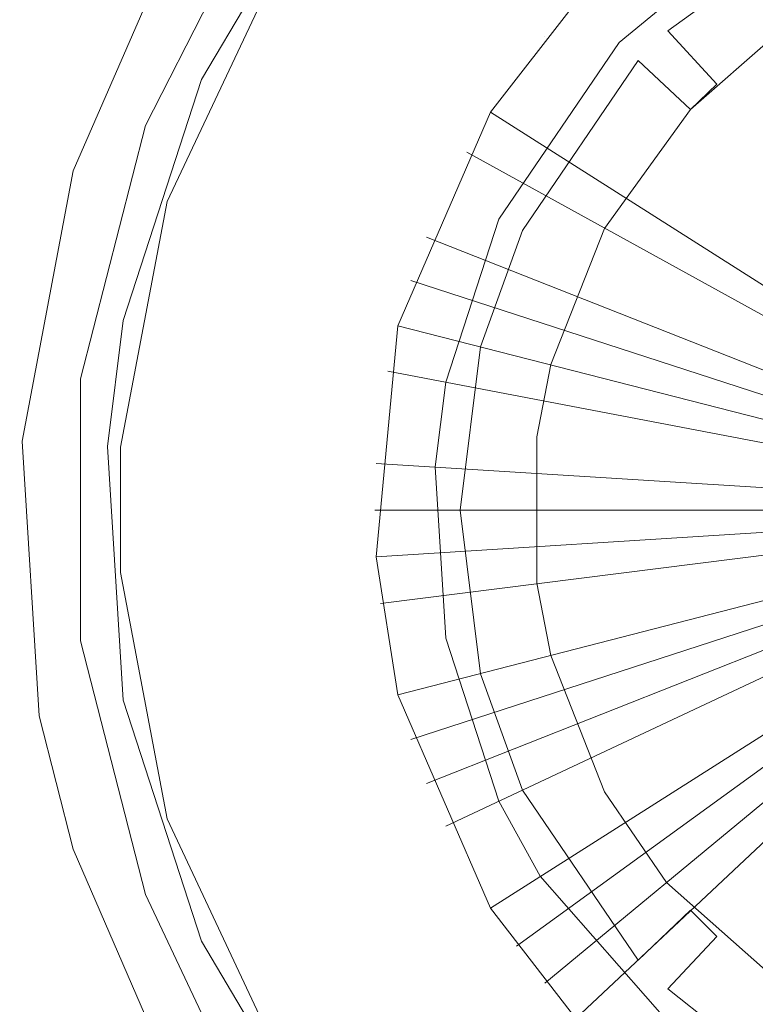
# Model space of a CAD drawing. Extents: x 486 to 686, y -108 to 92.
# Drawn here: x 569 to 581, y -15 to 0 of the extents above; entities that cross this region are included whole.
import ezdxf

# ---------------------------------------------------------------- set-up
doc = ezdxf.new("R2010")
doc.units = 0
doc.header["$LTSCALE"] = 500
doc.header["$MEASUREMENT"] = 0
doc.layers.add('DWXOUTLINES', color=7, linetype='Continuous')
doc.layers.add('EXC-BL', color=7, linetype='Continuous')

msp = doc.modelspace()

# ---------------------------------------------------------------- linework, layer by layer
at = {"layer": 'DWXOUTLINES', "color": 0, "lineweight": 0}
for p, q in [((573.73, 1.58, 15.3), (572.25, -0.91, 15.3)), ((580.62, 1.31, 38.4), (578.61, -0.35, 38.4)), ((581.38, 1.29, 30), (579.35, -0.17, 30)), ((572.76, 1.05, 6.9), (571.4, -1.61, 6.9)), ((573.35, 0.67, 30), (571.73, -2.77, 30)), ((571.55, 0.57, 15), (570.3, -2.3, 15)), ((571.55, 0.57, 6.9), (570.3, -2.3, 6.9)), ((577.95, 0.26, 51), (576.65, -1.41, 51)), ((577.95, 0.26, 38.4), (576.65, -1.41, 38.4)), ((577.48, -0.26, 38.4), (577.48, -0.26, 51)), ((579.35, -0.17, 30), (580.1, -0.98, 31.5)), ((580.96, -0.26, 35.2), (579.7, -1.37, 35.2)), ((578.61, -0.35, 38.4), (576.78, -3.04, 38.4)), ((578.9, -0.62, 30), (577.14, -3.21, 30)), ((578.9, -0.62, 30), (579.7, -1.37, 31.5)), ((572.25, -0.91, 15.3), (571.06, -4.58, 15.3)), ((580.1, -0.98, 31.5), (579.7, -1.37, 31.5)), ((576.65, -1.41, 51), (575.24, -4.66, 51)), ((576.65, -1.41, 38.4), (575.24, -4.66, 38.4)), ((576.65, -1.41, 51), (586.28, -7.52, 51)), ((579.7, -1.37, 35.2), (578.39, -3.18, 35.2)), ((579.7, -1.37, 31.5), (579.7, -1.37, 35.2)), ((571.4, -1.61, 6.9), (570.41, -5.47, 6.9)), ((576.29, -2.02, 51), (586.28, -7.52, 51)), ((570.3, -2.3, 15), (569.52, -6.42, 15)), ((570.3, -2.3, 6.9), (569.52, -6.42, 6.9)), ((571.73, -2.77, 30), (571.02, -6.51, 30)), ((576.78, -3.04, 38.4), (575.97, -5.52, 38.4)), ((577.14, -3.21, 30), (576.5, -4.98, 30)), ((578.39, -3.18, 35.2), (577.57, -5.25, 35.2)), ((575.68, -3.31, 51), (586.29, -7.5, 51)), ((575.44, -3.97, 51), (586.29, -7.5, 51)), ((571.06, -4.58, 15.3), (570.82, -6.5, 15.3)), ((575.24, -4.66, 51), (574.91, -8.18, 51)), ((575.24, -4.66, 38.4), (574.91, -8.18, 38.4)), ((575.24, -4.66, 51), (586.29, -7.49, 51)), ((576.5, -4.98, 30), (576.19, -7.47, 30)), ((575.09, -5.35, 51), (586.29, -7.49, 51)), ((577.57, -5.25, 35.2), (577.36, -6.35, 35.2)), ((570.41, -5.47, 6.9), (570.41, -9.46, 6.9)), ((575.97, -5.52, 38.4), (575.81, -6.81, 38.4)), ((569.52, -6.42, 15), (569.78, -10.6, 15)), ((569.52, -6.42, 6.9), (569.78, -10.6, 6.9)), ((577.36, -6.35, 35.2), (577.36, -8.58, 35.2)), ((570.82, -6.5, 15.3), (571.06, -10.36, 15.3)), ((571.02, -6.51, 30), (571.02, -8.42, 30)), ((574.91, -6.76, 51), (586.29, -7.47, 51)), ((575.81, -6.81, 38.4), (575.97, -9.42, 38.4)), ((574.89, -7.47, 51), (586.29, -7.47, 51)), ((574.89, -7.47, 51), (586.3, -7.47, 51)), ((574.91, -8.18, 51), (586.29, -7.46, 51)), ((574.98, -8.89, 51), (586.29, -7.46, 51)), ((575.24, -10.28, 51), (586.29, -7.44, 51)), ((575.44, -10.96, 51), (586.29, -7.44, 51)), ((575.68, -11.63, 51), (586.29, -7.43, 51)), ((575.97, -12.28, 51), (586.29, -7.43, 51)), ((576.19, -7.47, 30), (576.5, -9.96, 30)), ((576.65, -13.53, 51), (586.28, -7.41, 51)), ((577.05, -14.11, 51), (586.28, -7.41, 51)), ((577.48, -14.67, 51), (586.27, -7.4, 51)), ((577.95, -15.21, 51), (586.27, -7.4, 51)), ((574.91, -8.18, 51), (575.24, -10.28, 51)), ((574.91, -8.18, 38.4), (575.24, -10.28, 38.4)), ((571.02, -8.42, 30), (571.73, -12.17, 30)), ((577.36, -8.58, 35.2), (577.57, -9.68, 35.2)), ((575.97, -9.42, 38.4), (576.78, -11.9, 38.4)), ((570.41, -9.46, 6.9), (571.4, -13.32, 6.9)), ((577.57, -9.68, 35.2), (578.39, -11.76, 35.2)), ((576.5, -9.96, 30), (577.14, -11.73, 30)), ((575.24, -10.28, 51), (576.65, -13.53, 51)), ((575.24, -10.28, 38.4), (576.65, -13.53, 38.4)), ((571.06, -10.36, 15.3), (572.25, -14.03, 15.3)), ((569.78, -10.6, 15), (570.3, -12.63, 15)), ((569.78, -10.6, 6.9), (570.3, -12.63, 6.9)), ((577.14, -11.73, 30), (578.9, -14.32, 30)), ((578.39, -11.76, 35.2), (579.33, -13.14, 35.2)), ((576.78, -11.9, 38.4), (577.41, -13.04, 38.4)), ((571.73, -12.17, 30), (573.35, -15.62, 30)), ((570.3, -12.63, 15), (571.55, -15.52, 15)), ((570.3, -12.63, 6.9), (571.55, -15.52, 6.9)), ((577.41, -13.04, 38.4), (579.56, -15.49, 38.4)), ((579.33, -13.14, 35.2), (581.42, -14.99, 35.2)), ((571.4, -13.32, 6.9), (572.25, -15.13, 6.9)), ((576.65, -13.53, 51), (577.95, -15.21, 51)), ((576.65, -13.53, 38.4), (577.95, -15.21, 38.4)), ((578.9, -14.32, 30), (579.7, -13.56, 31.5)), ((579.7, -13.56, 31.5), (580.1, -13.96, 31.5)), ((579.7, -13.56, 31.5), (579.7, -13.56, 35.2)), ((572.25, -14.03, 15.3), (573.73, -16.52, 15.3)), ((579.35, -14.76, 30), (580.1, -13.96, 31.5)), ((579.35, -14.76, 30), (580.83, -15.92, 30))]:
    msp.add_line(p, q, dxfattribs=at)
at = {"layer": 'EXC-BL', "lineweight": 0, "invisible_edges": 15}
for points in [[(670.168, -107.637), (502.168, -107.637), (502.168, 92.363), (670.168, -107.637)], [(670.168, 92.363), (670.168, -107.637), (502.168, 92.363), (670.168, 92.363)], [(670.168, -107.637, 2), (502.168, 92.363, 2), (502.168, -107.637, 2), (670.168, -107.637, 2)], [(670.168, 92.363, 2), (502.168, 92.363, 2), (670.168, -107.637, 2), (670.168, 92.363, 2)], [(509.668, -84.137, 2), (509.668, 68.863, 2), (662.668, -84.137, 2), (509.668, -84.137, 2)], [(662.668, 68.863, 2), (662.668, -84.137, 2), (509.668, 68.863, 2), (662.668, 68.863, 2)], [(509.668, -84.137, 5), (662.668, -84.137, 5), (509.668, 68.863, 5), (509.668, -84.137, 5)], [(662.668, 68.863, 5), (509.668, 68.863, 5), (662.668, -84.137, 5), (662.668, 68.863, 5)], [(581.144, 12.194, 4.995), (579.919, -26.794, 4.995), (579.919, 11.838, 4.995), (581.144, 12.194, 4.995)], [(581.144, -27.15, 4.995), (579.919, -26.794, 4.995), (581.144, 12.194, 4.995), (581.144, -27.15, 4.995)], [(579.919, 11.838, 4.995), (578.718, -26.362, 4.995), (578.718, 11.406, 4.995), (579.919, 11.838, 4.995)], [(579.919, -26.794, 4.995), (578.718, -26.362, 4.995), (579.919, 11.838, 4.995), (579.919, -26.794, 4.995)], [(578.718, 11.406, 4.995), (577.547, -25.855, 4.995), (577.547, 10.899, 4.995), (578.718, 11.406, 4.995)], [(578.718, -26.362, 4.995), (577.547, -25.855, 4.995), (578.718, 11.406, 4.995), (578.718, -26.362, 4.995)], [(577.547, 10.899, 4.995), (576.411, -25.276, 4.995), (576.411, 10.32, 4.995), (577.547, 10.899, 4.995)], [(577.547, -25.855, 4.995), (576.411, -25.276, 4.995), (577.547, 10.899, 4.995), (577.547, -25.855, 4.995)], [(576.411, 10.32, 4.995), (575.312, -24.626, 4.995), (575.312, 9.67, 4.995), (576.411, 10.32, 4.995)], [(576.411, -25.276, 4.995), (575.312, -24.626, 4.995), (576.411, 10.32, 4.995), (576.411, -25.276, 4.995)], [(575.312, 9.67, 4.995), (574.257, -23.909, 4.995), (574.257, 8.953, 4.995), (575.312, 9.67, 4.995)], [(575.312, -24.626, 4.995), (574.257, -23.909, 4.995), (575.312, 9.67, 4.995), (575.312, -24.626, 4.995)], [(574.257, 8.953, 4.995), (573.249, -23.127, 4.995), (573.249, 8.171, 4.995), (574.257, 8.953, 4.995)], [(574.257, -23.909, 4.995), (573.249, -23.127, 4.995), (574.257, 8.953, 4.995), (574.257, -23.909, 4.995)], [(573.249, 8.171, 4.995), (572.292, -22.284, 4.995), (572.292, 7.327, 4.995), (573.249, 8.171, 4.995)], [(573.249, -23.127, 4.995), (572.292, -22.284, 4.995), (573.249, 8.171, 4.995), (573.249, -23.127, 4.995)], [(572.292, 7.327, 4.995), (571.39, -21.381, 4.995), (571.39, 6.425, 4.995), (572.292, 7.327, 4.995)], [(572.292, -22.284, 4.995), (571.39, -21.381, 4.995), (572.292, 7.327, 4.995), (572.292, -22.284, 4.995)], [(571.39, 6.425, 4.995), (570.546, -20.424, 4.995), (570.546, 5.468, 4.995), (571.39, 6.425, 4.995)], [(571.39, -21.381, 4.995), (570.546, -20.424, 4.995), (571.39, 6.425, 4.995), (571.39, -21.381, 4.995)], [(570.546, 5.468, 4.995), (569.764, -19.416, 4.995), (569.764, 4.46, 4.995), (570.546, 5.468, 4.995)], [(570.546, -20.424, 4.995), (569.764, -19.416, 4.995), (570.546, 5.468, 4.995), (570.546, -20.424, 4.995)], [(569.764, 4.46, 4.995), (569.047, -18.361, 4.995), (569.047, 3.405, 4.995), (569.764, 4.46, 4.995)], [(569.764, -19.416, 4.995), (569.047, -18.361, 4.995), (569.764, 4.46, 4.995), (569.764, -19.416, 4.995)], [(575.785, 3.608, 29.995), (579.346, -0.185, 29.995), (579.818, 0.231, 29.995), (576.501, 4.24, 29.995)], [(575.109, 2.932, 29.995), (578.902, -0.629, 29.995), (579.346, -0.185, 29.995), (575.785, 3.608, 29.995)], [(574.477, 2.216, 29.995), (578.486, -1.101, 29.995), (578.902, -0.629, 29.995), (575.109, 2.932, 29.995)], [(580.137, 2.068, 50.995), (586.249, -7.563, 50.995), (586.243, -7.566, 50.995), (580.748, 2.429, 50.995)], [(573.892, 1.461, 29.995), (578.101, -1.597, 29.995), (578.486, -1.101, 29.995), (574.477, 2.216, 29.995)], [(586.249, -7.563, 50.995), (580.137, 2.068, 50.995), (579.55, 1.668, 50.995), (586.249, -7.563, 50.995)], [(568.904, 0.658, 5.395), (570.805, -0.236, 6.595), (571.29, 0.716, 6.595), (569.449, 1.728, 5.395)], [(578.989, 1.233, 50.995), (586.259, -7.555, 50.995), (586.254, -7.559, 50.995), (579.55, 1.668, 50.995)], [(573.355, 0.671, 29.995), (577.747, -2.117, 29.995), (578.101, -1.597, 29.995), (573.892, 1.461, 29.995)], [(578.456, 0.763, 50.995), (586.263, -7.551, 50.995), (586.259, -7.555, 50.995), (578.989, 1.233, 50.995)], [(580.961, -0.274, 35.195), (580.079, 0.94, 35.695), (580.62, 1.307, 35.695), (581.424, 0.04, 35.195)], [(572.43, 0.089, 14.995), (572.693, -0.055, 15.295), (573.186, 0.778, 15.295), (572.932, 0.939, 14.995)], [(580.519, -0.617, 35.195), (579.562, 0.539, 35.695), (580.079, 0.94, 35.695), (580.961, -0.274, 35.195)], [(580.314, 0.616, 29.995), (580.961, -0.274, 31.495), (581.424, 0.04, 31.495), (580.834, 0.969, 29.995)], [(572.693, -0.055, 29.695), (572.869, -0.152, 29.995), (573.355, 0.671, 29.995), (573.186, 0.778, 29.695)], [(572.693, -0.055, 15.295), (572.693, -0.055, 29.695), (573.186, 0.778, 29.695), (573.186, 0.778, 15.295)], [(577.954, 0.261, 50.995), (586.268, -7.547, 50.995), (586.263, -7.551, 50.995), (578.456, 0.763, 50.995)], [(578.61, -0.355, 38.395), (577.954, 0.261, 38.395), (578.456, 0.763, 38.395), (579.072, 0.107, 38.395)], [(568.427, -0.443, 5.395), (570.381, -1.217, 6.595), (570.805, -0.236, 6.595), (568.904, 0.658, 5.395)], [(570.805, -0.236, 6.595), (571.801, -0.705, 6.895), (572.255, 0.186, 6.895), (571.29, 0.716, 6.595)], [(572.869, -0.152, 29.995), (577.428, -2.658, 29.995), (577.747, -2.117, 29.995), (573.355, 0.671, 29.995)], [(579.818, 0.231, 29.995), (580.519, -0.617, 31.495), (580.961, -0.274, 31.495), (580.314, 0.616, 29.995)], [(571.077, -0.364, 14.995), (571.982, -0.79, 14.995), (572.43, 0.089, 14.995), (571.553, 0.571, 14.995)], [(571.077, -0.364, 6.895), (571.077, -0.364, 14.995), (571.553, 0.571, 14.995), (571.553, 0.571, 6.895)], [(571.801, -0.705, 6.895), (571.077, -0.364, 6.895), (571.553, 0.571, 6.895), (572.255, 0.186, 6.895)], [(580.1, -0.987, 35.195), (579.072, 0.107, 35.695), (579.562, 0.539, 35.695), (580.519, -0.617, 35.195)], [(577.484, -0.272, 50.995), (586.272, -7.542, 50.995), (586.268, -7.547, 50.995), (577.954, 0.261, 50.995)], [(577.484, -0.272, 38.395), (577.484, -0.272, 50.995), (577.954, 0.261, 50.995), (577.954, 0.261, 38.395)], [(578.178, -0.846, 38.395), (577.484, -0.272, 38.395), (577.954, 0.261, 38.395), (578.61, -0.355, 38.395)], [(579.346, -0.185, 29.995), (580.1, -0.987, 31.495), (580.519, -0.617, 31.495), (579.818, 0.231, 29.995)], [(571.982, -0.79, 14.995), (572.254, -0.918, 15.295), (572.693, -0.055, 15.295), (572.43, 0.089, 14.995)], [(578.61, -0.355, 35.695), (578.61, -0.355, 38.395), (579.072, 0.107, 38.395), (579.072, 0.107, 35.695)], [(579.704, -1.383, 35.195), (578.61, -0.355, 35.695), (579.072, 0.107, 35.695), (580.1, -0.987, 35.195)], [(572.254, -0.918, 29.695), (572.435, -1.003, 29.995), (572.869, -0.152, 29.995), (572.693, -0.055, 29.695)], [(572.254, -0.918, 15.295), (572.254, -0.918, 29.695), (572.693, -0.055, 29.695), (572.693, -0.055, 15.295)], [(570.381, -1.217, 6.595), (571.404, -1.622, 6.895), (571.801, -0.705, 6.895), (570.805, -0.236, 6.595)], [(572.435, -1.003, 29.995), (577.142, -3.218, 29.995), (577.428, -2.658, 29.995), (572.869, -0.152, 29.995)], [(577.049, -0.833, 50.995), (586.276, -7.537, 50.995), (586.272, -7.542, 50.995), (577.484, -0.272, 50.995)], [(577.049, -0.833, 38.395), (577.049, -0.833, 50.995), (577.484, -0.272, 50.995), (577.484, -0.272, 38.395)], [(577.777, -1.362, 38.395), (577.049, -0.833, 38.395), (577.484, -0.272, 38.395), (578.178, -0.846, 38.395)], [(578.902, -0.629, 29.995), (579.704, -1.383, 31.495), (580.1, -0.987, 31.495), (579.346, -0.185, 29.995)], [(580.519, -0.617, 31.495), (580.519, -0.617, 35.195), (580.961, -0.274, 35.195), (580.961, -0.274, 31.495)], [(568.021, -1.573, 5.395), (570.019, -2.222, 6.595), (570.381, -1.217, 6.595), (568.427, -0.443, 5.395)], [(570.66, -1.327, 14.995), (571.59, -1.696, 14.995), (571.982, -0.79, 14.995), (571.077, -0.364, 14.995)], [(570.66, -1.327, 6.895), (570.66, -1.327, 14.995), (571.077, -0.364, 14.995), (571.077, -0.364, 6.895)], [(571.404, -1.622, 6.895), (570.66, -1.327, 6.895), (571.077, -0.364, 6.895), (571.801, -0.705, 6.895)], [(578.178, -0.846, 35.695), (578.178, -0.846, 38.395), (578.61, -0.355, 38.395), (578.61, -0.355, 35.695)], [(579.334, -1.802, 35.195), (578.178, -0.846, 35.695), (578.61, -0.355, 35.695), (579.704, -1.383, 35.195)], [(578.486, -1.101, 29.995), (579.334, -1.802, 31.495), (579.704, -1.383, 31.495), (578.902, -0.629, 29.995)], [(580.1, -0.987, 31.495), (580.1, -0.987, 35.195), (580.519, -0.617, 35.195), (580.519, -0.617, 31.495)], [(571.59, -1.696, 14.995), (571.869, -1.806, 15.295), (572.254, -0.918, 15.295), (571.982, -0.79, 14.995)], [(576.649, -1.42, 50.995), (586.279, -7.532, 50.995), (586.276, -7.537, 50.995), (577.049, -0.833, 50.995)], [(576.649, -1.42, 38.395), (576.649, -1.42, 50.995), (577.049, -0.833, 50.995), (577.049, -0.833, 38.395)], [(577.41, -1.903, 38.395), (576.649, -1.42, 38.395), (577.049, -0.833, 38.395), (577.777, -1.362, 38.395)], [(577.777, -1.362, 35.695), (577.777, -1.362, 38.395), (578.178, -0.846, 38.395), (578.178, -0.846, 35.695)], [(578.991, -2.244, 35.195), (577.777, -1.362, 35.695), (578.178, -0.846, 35.695), (579.334, -1.802, 35.195)], [(571.869, -1.806, 29.695), (572.055, -1.88, 29.995), (572.435, -1.003, 29.995), (572.254, -0.918, 29.695)], [(571.869, -1.806, 15.295), (571.869, -1.806, 29.695), (572.254, -0.918, 29.695), (572.254, -0.918, 15.295)], [(572.055, -1.88, 29.995), (576.893, -3.795, 29.995), (577.142, -3.218, 29.995), (572.435, -1.003, 29.995)], [(579.704, -1.383, 31.495), (579.704, -1.383, 35.195), (580.1, -0.987, 35.195), (580.1, -0.987, 31.495)], [(578.101, -1.597, 29.995), (578.991, -2.244, 31.495), (579.334, -1.802, 31.495), (578.486, -1.101, 29.995)], [(570.019, -2.222, 6.595), (571.066, -2.562, 6.895), (571.404, -1.622, 6.895), (570.381, -1.217, 6.595)], [(570.305, -2.315, 14.995), (571.256, -2.624, 14.995), (571.59, -1.696, 14.995), (570.66, -1.327, 14.995)], [(570.305, -2.315, 6.895), (570.305, -2.315, 14.995), (570.66, -1.327, 14.995), (570.66, -1.327, 6.895)], [(571.066, -2.562, 6.895), (570.305, -2.315, 6.895), (570.66, -1.327, 6.895), (571.404, -1.622, 6.895)], [(586.279, -7.532, 50.995), (576.649, -1.42, 50.995), (576.288, -2.032, 50.995), (586.279, -7.532, 50.995)], [(576.288, -2.032, 38.395), (576.288, -2.032, 50.995), (576.649, -1.42, 50.995), (576.649, -1.42, 38.395)], [(577.077, -2.465, 38.395), (576.288, -2.032, 38.395), (576.649, -1.42, 38.395), (577.41, -1.903, 38.395)], [(577.41, -1.903, 35.695), (577.41, -1.903, 38.395), (577.777, -1.362, 38.395), (577.777, -1.362, 35.695)], [(578.677, -2.707, 35.195), (577.41, -1.903, 35.695), (577.777, -1.362, 35.695), (578.991, -2.244, 35.195)], [(579.334, -1.802, 31.495), (579.334, -1.802, 35.195), (579.704, -1.383, 35.195), (579.704, -1.383, 31.495)], [(567.686, -2.726, 5.395), (569.721, -3.248, 6.595), (570.019, -2.222, 6.595), (568.021, -1.573, 5.395)], [(577.747, -2.117, 29.995), (578.677, -2.707, 31.495), (578.991, -2.244, 31.495), (578.101, -1.597, 29.995)], [(571.256, -2.624, 14.995), (571.541, -2.717, 15.295), (571.869, -1.806, 15.295), (571.59, -1.696, 14.995)], [(571.541, -2.717, 29.695), (571.732, -2.779, 29.995), (572.055, -1.88, 29.995), (571.869, -1.806, 29.695)], [(571.541, -2.717, 15.295), (571.541, -2.717, 29.695), (571.869, -1.806, 29.695), (571.869, -1.806, 15.295)], [(571.732, -2.779, 29.995), (576.68, -4.386, 29.995), (576.893, -3.795, 29.995), (572.055, -1.88, 29.995)], [(577.077, -2.465, 35.695), (577.077, -2.465, 38.395), (577.41, -1.903, 38.395), (577.41, -1.903, 35.695)], [(578.392, -3.188, 35.195), (577.077, -2.465, 35.695), (577.41, -1.903, 35.695), (578.677, -2.707, 35.195)], [(578.991, -2.244, 31.495), (578.991, -2.244, 35.195), (579.334, -1.802, 35.195), (579.334, -1.802, 31.495)], [(575.965, -2.664, 50.995), (586.286, -7.521, 50.995), (586.283, -7.526, 50.995), (576.288, -2.032, 50.995)], [(575.965, -2.664, 38.395), (575.965, -2.664, 50.995), (576.288, -2.032, 50.995), (576.288, -2.032, 38.395)], [(576.78, -3.048, 38.395), (575.965, -2.664, 38.395), (576.288, -2.032, 38.395), (577.077, -2.465, 38.395)], [(569.721, -3.248, 6.595), (570.787, -3.522, 6.895), (571.066, -2.562, 6.895), (570.019, -2.222, 6.595)], [(577.428, -2.658, 29.995), (578.392, -3.188, 31.495), (578.677, -2.707, 31.495), (577.747, -2.117, 29.995)], [(578.677, -2.707, 31.495), (578.677, -2.707, 35.195), (578.991, -2.244, 35.195), (578.991, -2.244, 31.495)], [(570.012, -3.323, 14.995), (570.981, -3.572, 14.995), (571.256, -2.624, 14.995), (570.305, -2.315, 14.995)], [(570.012, -3.323, 6.895), (570.012, -3.323, 14.995), (570.305, -2.315, 14.995), (570.305, -2.315, 6.895)], [(570.787, -3.522, 6.895), (570.012, -3.323, 6.895), (570.305, -2.315, 6.895), (571.066, -2.562, 6.895)], [(576.78, -3.048, 35.695), (576.78, -3.048, 38.395), (577.077, -2.465, 38.395), (577.077, -2.465, 35.695)], [(578.138, -3.687, 35.195), (576.78, -3.048, 35.695), (577.077, -2.465, 35.695), (578.392, -3.188, 35.195)], [(570.981, -3.572, 14.995), (571.271, -3.646, 15.295), (571.541, -2.717, 15.295), (571.256, -2.624, 14.995)], [(575.683, -3.316, 50.995), (586.288, -7.515, 50.995), (586.286, -7.521, 50.995), (575.965, -2.664, 50.995)], [(575.683, -3.316, 38.395), (575.683, -3.316, 50.995), (575.965, -2.664, 50.995), (575.965, -2.664, 38.395)], [(576.521, -3.648, 38.395), (575.683, -3.316, 38.395), (575.965, -2.664, 38.395), (576.78, -3.048, 38.395)], [(577.142, -3.218, 29.995), (578.138, -3.687, 31.495), (578.392, -3.188, 31.495), (577.428, -2.658, 29.995)], [(567.424, -3.897, 5.395), (569.488, -4.291, 6.595), (569.721, -3.248, 6.595), (567.686, -2.726, 5.395)], [(571.271, -3.646, 29.695), (571.465, -3.696, 29.995), (571.732, -2.779, 29.995), (571.541, -2.717, 29.695)], [(571.271, -3.646, 15.295), (571.271, -3.646, 29.695), (571.541, -2.717, 29.695), (571.541, -2.717, 15.295)], [(571.465, -3.696, 29.995), (576.504, -4.99, 29.995), (576.68, -4.386, 29.995), (571.732, -2.779, 29.995)], [(578.392, -3.188, 31.495), (578.392, -3.188, 35.195), (578.677, -2.707, 35.195), (578.677, -2.707, 31.495)], [(576.521, -3.648, 35.695), (576.521, -3.648, 38.395), (576.78, -3.048, 38.395), (576.78, -3.048, 35.695)], [(577.916, -4.2, 35.195), (576.521, -3.648, 35.695), (576.78, -3.048, 35.695), (578.138, -3.687, 35.195)], [(569.488, -4.291, 6.595), (570.569, -4.497, 6.895), (570.787, -3.522, 6.895), (569.721, -3.248, 6.595)], [(576.893, -3.795, 29.995), (577.916, -4.2, 31.495), (578.138, -3.687, 31.495), (577.142, -3.218, 29.995)], [(578.138, -3.687, 31.495), (578.138, -3.687, 35.195), (578.392, -3.188, 35.195), (578.392, -3.188, 31.495)], [(569.783, -4.347, 14.995), (570.765, -4.535, 14.995), (570.981, -3.572, 14.995), (570.012, -3.323, 14.995)], [(569.783, -4.347, 6.895), (569.783, -4.347, 14.995), (570.012, -3.323, 14.995), (570.012, -3.323, 6.895)], [(570.569, -4.497, 6.895), (569.783, -4.347, 6.895), (570.012, -3.323, 6.895), (570.787, -3.522, 6.895)], [(586.288, -7.515, 50.995), (575.683, -3.316, 50.995), (575.443, -3.984, 50.995), (586.288, -7.515, 50.995)], [(575.443, -3.984, 38.395), (575.443, -3.984, 50.995), (575.683, -3.316, 50.995), (575.683, -3.316, 38.395)], [(576.299, -4.263, 38.395), (575.443, -3.984, 38.395), (575.683, -3.316, 38.395), (576.521, -3.648, 38.395)], [(570.765, -4.535, 14.995), (571.06, -4.591, 15.295), (571.271, -3.646, 15.295), (570.981, -3.572, 14.995)], [(571.06, -4.591, 29.695), (571.257, -4.628, 29.995), (571.465, -3.696, 29.995), (571.271, -3.646, 29.695)], [(571.06, -4.591, 15.295), (571.06, -4.591, 29.695), (571.271, -3.646, 29.695), (571.271, -3.646, 15.295)], [(571.257, -4.628, 29.995), (576.367, -5.603, 29.995), (576.504, -4.99, 29.995), (571.465, -3.696, 29.995)], [(576.299, -4.263, 35.695), (576.299, -4.263, 38.395), (576.521, -3.648, 38.395), (576.521, -3.648, 35.695)], [(577.726, -4.726, 35.195), (576.299, -4.263, 35.695), (576.521, -3.648, 35.695), (577.916, -4.2, 35.195)], [(577.916, -4.2, 31.495), (577.916, -4.2, 35.195), (578.138, -3.687, 35.195), (578.138, -3.687, 31.495)], [(567.236, -5.083, 5.395), (569.321, -5.346, 6.595), (569.488, -4.291, 6.595), (567.424, -3.897, 5.395)], [(576.68, -4.386, 29.995), (577.726, -4.726, 31.495), (577.916, -4.2, 31.495), (576.893, -3.795, 29.995)], [(575.245, -4.667, 50.995), (586.292, -7.503, 50.995), (586.29, -7.509, 50.995), (575.443, -3.984, 50.995)], [(575.245, -4.667, 38.395), (575.245, -4.667, 50.995), (575.443, -3.984, 50.995), (575.443, -3.984, 38.395)], [(576.117, -4.89, 38.395), (575.245, -4.667, 38.395), (575.443, -3.984, 38.395), (576.299, -4.263, 38.395)], [(569.321, -5.346, 6.595), (570.413, -5.484, 6.895), (570.569, -4.497, 6.895), (569.488, -4.291, 6.595)], [(569.618, -5.384, 14.995), (570.611, -5.509, 14.995), (570.765, -4.535, 14.995), (569.783, -4.347, 14.995)], [(569.618, -5.384, 6.895), (569.618, -5.384, 14.995), (569.783, -4.347, 14.995), (569.783, -4.347, 6.895)], [(570.413, -5.484, 6.895), (569.618, -5.384, 6.895), (569.783, -4.347, 6.895), (570.569, -4.497, 6.895)], [(576.117, -4.89, 35.695), (576.117, -4.89, 38.395), (576.299, -4.263, 38.395), (576.299, -4.263, 35.695)], [(577.57, -5.264, 35.195), (576.117, -4.89, 35.695), (576.299, -4.263, 35.695), (577.726, -4.726, 35.195)], [(577.726, -4.726, 31.495), (577.726, -4.726, 35.195), (577.916, -4.2, 35.195), (577.916, -4.2, 31.495)], [(576.504, -4.99, 29.995), (577.57, -5.264, 31.495), (577.726, -4.726, 31.495), (576.68, -4.386, 29.995)], [(570.611, -5.509, 14.995), (570.909, -5.547, 15.295), (571.06, -4.591, 15.295), (570.765, -4.535, 14.995)], [(570.909, -5.547, 29.695), (571.107, -5.572, 29.995), (571.257, -4.628, 29.995), (571.06, -4.591, 29.695)], [(570.909, -5.547, 15.295), (570.909, -5.547, 29.695), (571.06, -4.591, 29.695), (571.06, -4.591, 15.295)], [(571.107, -5.572, 29.995), (576.269, -6.224, 29.995), (576.367, -5.603, 29.995), (571.257, -4.628, 29.995)], [(586.292, -7.503, 50.995), (575.245, -4.667, 50.995), (575.09, -5.36, 50.995), (586.292, -7.503, 50.995)], [(575.09, -5.36, 38.395), (575.09, -5.36, 50.995), (575.245, -4.667, 50.995), (575.245, -4.667, 38.395)], [(575.974, -5.528, 38.395), (575.09, -5.36, 38.395), (575.245, -4.667, 38.395), (576.117, -4.89, 38.395)], [(577.57, -5.264, 31.495), (577.57, -5.264, 35.195), (577.726, -4.726, 35.195), (577.726, -4.726, 31.495)], [(575.974, -5.528, 35.695), (575.974, -5.528, 38.395), (576.117, -4.89, 38.395), (576.117, -4.89, 35.695)], [(577.448, -5.81, 35.195), (575.974, -5.528, 35.695), (576.117, -4.89, 35.695), (577.57, -5.264, 35.195)], [(576.367, -5.603, 29.995), (577.448, -5.81, 31.495), (577.57, -5.264, 31.495), (576.504, -4.99, 29.995)], [(569.22, -6.41, 6.595), (570.319, -6.479, 6.895), (570.413, -5.484, 6.895), (569.321, -5.346, 6.595)], [(569.52, -6.429, 14.995), (570.518, -6.492, 14.995), (570.611, -5.509, 14.995), (569.618, -5.384, 14.995)], [(569.52, -6.429, 6.895), (569.52, -6.429, 14.995), (569.618, -5.384, 14.995), (569.618, -5.384, 6.895)], [(570.319, -6.479, 6.895), (569.52, -6.429, 6.895), (569.618, -5.384, 6.895), (570.413, -5.484, 6.895)], [(574.979, -6.061, 50.995), (586.294, -7.491, 50.995), (586.293, -7.497, 50.995), (575.09, -5.36, 50.995)], [(574.979, -6.061, 38.395), (574.979, -6.061, 50.995), (575.09, -5.36, 50.995), (575.09, -5.36, 38.395)], [(575.872, -6.174, 38.395), (574.979, -6.061, 38.395), (575.09, -5.36, 38.395), (575.974, -5.528, 38.395)], [(577.448, -5.81, 31.495), (577.448, -5.81, 35.195), (577.57, -5.264, 35.195), (577.57, -5.264, 31.495)], [(570.518, -6.492, 14.995), (570.818, -6.511, 15.295), (570.909, -5.547, 15.295), (570.611, -5.509, 14.995)], [(570.818, -6.511, 29.695), (571.018, -6.523, 29.995), (571.107, -5.572, 29.995), (570.909, -5.547, 29.695)], [(570.818, -6.511, 15.295), (570.818, -6.511, 29.695), (570.909, -5.547, 29.695), (570.909, -5.547, 15.295)], [(575.872, -6.174, 35.695), (575.872, -6.174, 38.395), (575.974, -5.528, 38.395), (575.974, -5.528, 35.695)], [(577.361, -6.362, 35.195), (575.872, -6.174, 35.695), (575.974, -5.528, 35.695), (577.448, -5.81, 35.195)], [(571.018, -6.523, 29.995), (576.21, -6.85, 29.995), (576.269, -6.224, 29.995), (571.107, -5.572, 29.995)], [(576.269, -6.224, 29.995), (577.361, -6.362, 31.495), (577.448, -5.81, 31.495), (576.367, -5.603, 29.995)], [(577.361, -6.362, 31.495), (577.361, -6.362, 35.195), (577.448, -5.81, 35.195), (577.448, -5.81, 31.495)], [(574.912, -6.768, 50.995), (586.295, -7.484, 50.995), (586.294, -7.491, 50.995), (574.979, -6.061, 50.995)], [(574.912, -6.768, 38.395), (574.912, -6.768, 50.995), (574.979, -6.061, 50.995), (574.979, -6.061, 38.395)], [(575.81, -6.825, 38.395), (574.912, -6.768, 38.395), (574.979, -6.061, 38.395), (575.872, -6.174, 38.395)], [(575.81, -6.825, 35.695), (575.81, -6.825, 38.395), (575.872, -6.174, 38.395), (575.872, -6.174, 35.695)], [(577.308, -6.919, 35.195), (575.81, -6.825, 35.695), (575.872, -6.174, 35.695), (577.361, -6.362, 35.195)], [(576.21, -6.85, 29.995), (577.308, -6.919, 31.495), (577.361, -6.362, 31.495), (576.269, -6.224, 29.995)], [(569.187, -7.478, 6.595), (570.287, -7.478, 6.895), (570.319, -6.479, 6.895), (569.22, -6.41, 6.595)], [(569.487, -7.478, 14.995), (570.487, -7.478, 14.995), (570.518, -6.492, 14.995), (569.52, -6.429, 14.995)], [(569.487, -7.478, 6.895), (569.487, -7.478, 14.995), (569.52, -6.429, 14.995), (569.52, -6.429, 6.895)], [(570.287, -7.478, 6.895), (569.487, -7.478, 6.895), (569.52, -6.429, 6.895), (570.319, -6.479, 6.895)], [(577.308, -6.919, 31.495), (577.308, -6.919, 35.195), (577.361, -6.362, 35.195), (577.361, -6.362, 31.495)], [(570.487, -7.478, 14.995), (570.787, -7.478, 15.295), (570.818, -6.511, 15.295), (570.518, -6.492, 14.995)], [(570.787, -7.478, 29.695), (570.987, -7.478, 29.995), (571.018, -6.523, 29.995), (570.818, -6.511, 29.695)], [(570.787, -7.478, 15.295), (570.787, -7.478, 29.695), (570.818, -6.511, 29.695), (570.818, -6.511, 15.295)], [(570.987, -7.478, 29.995), (576.19, -7.478, 29.995), (576.21, -6.85, 29.995), (571.018, -6.523, 29.995)], [(586.295, -7.484, 50.995), (574.912, -6.768, 50.995), (574.889, -7.478, 50.995), (586.295, -7.484, 50.995)], [(574.889, -7.478, 38.395), (574.889, -7.478, 50.995), (574.912, -6.768, 50.995), (574.912, -6.768, 38.395)], [(575.79, -7.478, 38.395), (574.889, -7.478, 38.395), (574.912, -6.768, 38.395), (575.81, -6.825, 38.395)], [(575.79, -7.478, 35.695), (575.79, -7.478, 38.395), (575.81, -6.825, 38.395), (575.81, -6.825, 35.695)], [(577.291, -7.478, 35.195), (575.79, -7.478, 35.695), (575.81, -6.825, 35.695), (577.308, -6.919, 35.195)], [(576.19, -7.478, 29.995), (577.291, -7.478, 31.495), (577.308, -6.919, 31.495), (576.21, -6.85, 29.995)], [(577.291, -7.478, 31.495), (577.291, -7.478, 35.195), (577.308, -6.919, 35.195), (577.308, -6.919, 31.495)], [(569.22, -8.546, 6.595), (570.319, -8.477, 6.895), (570.287, -7.478, 6.895), (569.187, -7.478, 6.595)], [(569.52, -8.527, 14.995), (570.518, -8.464, 14.995), (570.487, -7.478, 14.995), (569.487, -7.478, 14.995)], [(569.52, -8.527, 6.895), (569.52, -8.527, 14.995), (569.487, -7.478, 14.995), (569.487, -7.478, 6.895)], [(570.319, -8.477, 6.895), (569.52, -8.527, 6.895), (569.487, -7.478, 6.895), (570.287, -7.478, 6.895)], [(570.518, -8.464, 14.995), (570.818, -8.446, 15.295), (570.787, -7.478, 15.295), (570.487, -7.478, 14.995)], [(570.818, -8.446, 29.695), (571.018, -8.433, 29.995), (570.987, -7.478, 29.995), (570.787, -7.478, 29.695)], [(570.818, -8.446, 15.295), (570.818, -8.446, 29.695), (570.787, -7.478, 29.695), (570.787, -7.478, 15.295)], [(571.018, -8.433, 29.995), (576.21, -8.106, 29.995), (576.19, -7.478, 29.995), (570.987, -7.478, 29.995)], [(574.912, -8.188, 50.995), (586.295, -7.472, 50.995), (586.295, -7.478, 50.995), (574.889, -7.478, 50.995)], [(574.912, -8.188, 38.395), (574.912, -8.188, 50.995), (574.889, -7.478, 50.995), (574.889, -7.478, 38.395)], [(575.81, -8.131, 38.395), (574.912, -8.188, 38.395), (574.889, -7.478, 38.395), (575.79, -7.478, 38.395)], [(586.295, -7.472, 50.995), (574.912, -8.188, 50.995), (574.979, -8.895, 50.995), (586.295, -7.472, 50.995)], [(575.09, -9.597, 50.995), (586.293, -7.459, 50.995), (586.294, -7.466, 50.995), (574.979, -8.895, 50.995)], [(575.245, -10.29, 50.995), (586.292, -7.453, 50.995), (586.293, -7.459, 50.995), (575.09, -9.597, 50.995)], [(586.292, -7.453, 50.995), (575.245, -10.29, 50.995), (575.443, -10.972, 50.995), (586.292, -7.453, 50.995)], [(575.683, -11.64, 50.995), (586.288, -7.441, 50.995), (586.29, -7.447, 50.995), (575.443, -10.972, 50.995)], [(586.288, -7.441, 50.995), (575.683, -11.64, 50.995), (575.965, -12.292, 50.995), (586.288, -7.441, 50.995)], [(575.81, -8.131, 35.695), (575.81, -8.131, 38.395), (575.79, -7.478, 38.395), (575.79, -7.478, 35.695)], [(577.308, -8.037, 35.195), (575.81, -8.131, 35.695), (575.79, -7.478, 35.695), (577.291, -7.478, 35.195)], [(576.288, -12.925, 50.995), (586.283, -7.43, 50.995), (586.286, -7.436, 50.995), (575.965, -12.292, 50.995)], [(576.21, -8.106, 29.995), (577.308, -8.037, 31.495), (577.291, -7.478, 31.495), (576.19, -7.478, 29.995)], [(576.649, -13.536, 50.995), (586.279, -7.425, 50.995), (586.283, -7.43, 50.995), (576.288, -12.925, 50.995)], [(586.279, -7.425, 50.995), (576.649, -13.536, 50.995), (577.049, -14.123, 50.995), (586.279, -7.425, 50.995)], [(577.484, -14.685, 50.995), (586.272, -7.414, 50.995), (586.276, -7.419, 50.995), (577.049, -14.123, 50.995)], [(577.308, -8.037, 31.495), (577.308, -8.037, 35.195), (577.291, -7.478, 35.195), (577.291, -7.478, 31.495)], [(586.272, -7.414, 50.995), (577.484, -14.685, 50.995), (577.954, -15.217, 50.995), (586.272, -7.414, 50.995)], [(578.456, -15.72, 50.995), (586.263, -7.405, 50.995), (586.268, -7.41, 50.995), (577.954, -15.217, 50.995)], [(578.989, -16.189, 50.995), (586.259, -7.401, 50.995), (586.263, -7.405, 50.995), (578.456, -15.72, 50.995)], [(579.55, -16.625, 50.995), (586.254, -7.397, 50.995), (586.259, -7.401, 50.995), (578.989, -16.189, 50.995)], [(580.137, -17.024, 50.995), (586.249, -7.394, 50.995), (586.254, -7.397, 50.995), (579.55, -16.625, 50.995)], [(580.748, -17.385, 50.995), (586.243, -7.39, 50.995), (586.249, -7.394, 50.995), (580.137, -17.024, 50.995)], [(577.361, -8.594, 35.195), (575.872, -8.782, 35.695), (575.81, -8.131, 35.695), (577.308, -8.037, 35.195)], [(576.269, -8.732, 29.995), (577.361, -8.594, 31.495), (577.308, -8.037, 31.495), (576.21, -8.106, 29.995)], [(577.361, -8.594, 31.495), (577.361, -8.594, 35.195), (577.308, -8.037, 35.195), (577.308, -8.037, 31.495)], [(571.107, -9.384, 29.995), (576.269, -8.732, 29.995), (576.21, -8.106, 29.995), (571.018, -8.433, 29.995)], [(575.872, -8.782, 38.395), (574.979, -8.895, 38.395), (574.912, -8.188, 38.395), (575.81, -8.131, 38.395)], [(574.979, -8.895, 38.395), (574.979, -8.895, 50.995), (574.912, -8.188, 50.995), (574.912, -8.188, 38.395)], [(575.872, -8.782, 35.695), (575.872, -8.782, 38.395), (575.81, -8.131, 38.395), (575.81, -8.131, 35.695)], [(569.321, -9.61, 6.595), (570.413, -9.472, 6.895), (570.319, -8.477, 6.895), (569.22, -8.546, 6.595)], [(569.618, -9.572, 14.995), (570.611, -9.447, 14.995), (570.518, -8.464, 14.995), (569.52, -8.527, 14.995)], [(570.413, -9.472, 6.895), (569.618, -9.572, 6.895), (569.52, -8.527, 6.895), (570.319, -8.477, 6.895)], [(569.618, -9.572, 6.895), (569.618, -9.572, 14.995), (569.52, -8.527, 14.995), (569.52, -8.527, 6.895)], [(570.611, -9.447, 14.995), (570.909, -9.409, 15.295), (570.818, -8.446, 15.295), (570.518, -8.464, 14.995)], [(570.909, -9.409, 29.695), (571.107, -9.384, 29.995), (571.018, -8.433, 29.995), (570.818, -8.446, 29.695)], [(570.909, -9.409, 15.295), (570.909, -9.409, 29.695), (570.818, -8.446, 29.695), (570.818, -8.446, 15.295)], [(577.448, -9.147, 35.195), (575.974, -9.428, 35.695), (575.872, -8.782, 35.695), (577.361, -8.594, 35.195)], [(576.367, -9.353, 29.995), (577.448, -9.147, 31.495), (577.361, -8.594, 31.495), (576.269, -8.732, 29.995)], [(577.448, -9.147, 31.495), (577.448, -9.147, 35.195), (577.361, -8.594, 35.195), (577.361, -8.594, 31.495)], [(571.257, -10.328, 29.995), (576.367, -9.353, 29.995), (576.269, -8.732, 29.995), (571.107, -9.384, 29.995)], [(575.974, -9.428, 38.395), (575.09, -9.597, 38.395), (574.979, -8.895, 38.395), (575.872, -8.782, 38.395)], [(575.974, -9.428, 35.695), (575.974, -9.428, 38.395), (575.872, -8.782, 38.395), (575.872, -8.782, 35.695)], [(575.09, -9.597, 38.395), (575.09, -9.597, 50.995), (574.979, -8.895, 50.995), (574.979, -8.895, 38.395)], [(577.57, -9.693, 35.195), (576.117, -10.066, 35.695), (575.974, -9.428, 35.695), (577.448, -9.147, 35.195)], [(576.504, -9.966, 29.995), (577.57, -9.693, 31.495), (577.448, -9.147, 31.495), (576.367, -9.353, 29.995)], [(577.57, -9.693, 31.495), (577.57, -9.693, 35.195), (577.448, -9.147, 35.195), (577.448, -9.147, 31.495)], [(570.765, -10.421, 14.995), (571.06, -10.365, 15.295), (570.909, -9.409, 15.295), (570.611, -9.447, 14.995)], [(571.06, -10.365, 29.695), (571.257, -10.328, 29.995), (571.107, -9.384, 29.995), (570.909, -9.409, 29.695)], [(571.06, -10.365, 15.295), (571.06, -10.365, 29.695), (570.909, -9.409, 29.695), (570.909, -9.409, 15.295)], [(571.465, -11.26, 29.995), (576.504, -9.966, 29.995), (576.367, -9.353, 29.995), (571.257, -10.328, 29.995)], [(576.117, -10.066, 38.395), (575.245, -10.29, 38.395), (575.09, -9.597, 38.395), (575.974, -9.428, 38.395)], [(576.117, -10.066, 35.695), (576.117, -10.066, 38.395), (575.974, -9.428, 38.395), (575.974, -9.428, 35.695)], [(569.488, -10.665, 6.595), (570.569, -10.459, 6.895), (570.413, -9.472, 6.895), (569.321, -9.61, 6.595)], [(569.783, -10.609, 14.995), (570.765, -10.421, 14.995), (570.611, -9.447, 14.995), (569.618, -9.572, 14.995)], [(570.569, -10.459, 6.895), (569.783, -10.609, 6.895), (569.618, -9.572, 6.895), (570.413, -9.472, 6.895)], [(569.783, -10.609, 6.895), (569.783, -10.609, 14.995), (569.618, -9.572, 14.995), (569.618, -9.572, 6.895)], [(567.424, -11.059, 5.395), (569.488, -10.665, 6.595), (569.321, -9.61, 6.595), (567.236, -9.873, 5.395)], [(575.245, -10.29, 38.395), (575.245, -10.29, 50.995), (575.09, -9.597, 50.995), (575.09, -9.597, 38.395)], [(577.726, -10.23, 35.195), (576.299, -10.693, 35.695), (576.117, -10.066, 35.695), (577.57, -9.693, 35.195)], [(576.68, -10.57, 29.995), (577.726, -10.23, 31.495), (577.57, -9.693, 31.495), (576.504, -9.966, 29.995)], [(577.726, -10.23, 31.495), (577.726, -10.23, 35.195), (577.57, -9.693, 35.195), (577.57, -9.693, 31.495)], [(571.732, -12.178, 29.995), (576.68, -10.57, 29.995), (576.504, -9.966, 29.995), (571.465, -11.26, 29.995)], [(576.299, -10.693, 38.395), (575.443, -10.972, 38.395), (575.245, -10.29, 38.395), (576.117, -10.066, 38.395)], [(576.299, -10.693, 35.695), (576.299, -10.693, 38.395), (576.117, -10.066, 38.395), (576.117, -10.066, 35.695)], [(571.271, -11.31, 29.695), (571.465, -11.26, 29.995), (571.257, -10.328, 29.995), (571.06, -10.365, 29.695)], [(575.443, -10.972, 38.395), (575.443, -10.972, 50.995), (575.245, -10.29, 50.995), (575.245, -10.29, 38.395)], [(577.916, -10.756, 35.195), (576.521, -11.309, 35.695), (576.299, -10.693, 35.695), (577.726, -10.23, 35.195)], [(576.893, -11.161, 29.995), (577.916, -10.756, 31.495), (577.726, -10.23, 31.495), (576.68, -10.57, 29.995)], [(577.916, -10.756, 31.495), (577.916, -10.756, 35.195), (577.726, -10.23, 35.195), (577.726, -10.23, 31.495)], [(569.721, -11.708, 6.595), (570.787, -11.434, 6.895), (570.569, -10.459, 6.895), (569.488, -10.665, 6.595)], [(570.012, -11.633, 14.995), (570.981, -11.384, 14.995), (570.765, -10.421, 14.995), (569.783, -10.609, 14.995)], [(570.787, -11.434, 6.895), (570.012, -11.633, 6.895), (569.783, -10.609, 6.895), (570.569, -10.459, 6.895)], [(570.981, -11.384, 14.995), (571.271, -11.31, 15.295), (571.06, -10.365, 15.295), (570.765, -10.421, 14.995)], [(571.271, -11.31, 15.295), (571.271, -11.31, 29.695), (571.06, -10.365, 29.695), (571.06, -10.365, 15.295)], [(570.012, -11.633, 6.895), (570.012, -11.633, 14.995), (569.783, -10.609, 14.995), (569.783, -10.609, 6.895)], [(572.055, -13.076, 29.995), (576.893, -11.161, 29.995), (576.68, -10.57, 29.995), (571.732, -12.178, 29.995)], [(567.686, -12.23, 5.395), (569.721, -11.708, 6.595), (569.488, -10.665, 6.595), (567.424, -11.059, 5.395)], [(576.521, -11.309, 38.395), (575.683, -11.64, 38.395), (575.443, -10.972, 38.395), (576.299, -10.693, 38.395)], [(576.521, -11.309, 35.695), (576.521, -11.309, 38.395), (576.299, -10.693, 38.395), (576.299, -10.693, 35.695)], [(578.138, -11.269, 35.195), (576.78, -11.908, 35.695), (576.521, -11.309, 35.695), (577.916, -10.756, 35.195)], [(577.142, -11.738, 29.995), (578.138, -11.269, 31.495), (577.916, -10.756, 31.495), (576.893, -11.161, 29.995)], [(578.138, -11.269, 31.495), (578.138, -11.269, 35.195), (577.916, -10.756, 35.195), (577.916, -10.756, 31.495)], [(575.683, -11.64, 38.395), (575.683, -11.64, 50.995), (575.443, -10.972, 50.995), (575.443, -10.972, 38.395)], [(572.435, -13.953, 29.995), (577.142, -11.738, 29.995), (576.893, -11.161, 29.995), (572.055, -13.076, 29.995)], [(570.305, -12.641, 14.995), (571.256, -12.332, 14.995), (570.981, -11.384, 14.995), (570.012, -11.633, 14.995)], [(571.256, -12.332, 14.995), (571.541, -12.239, 15.295), (571.271, -11.31, 15.295), (570.981, -11.384, 14.995)], [(571.541, -12.239, 29.695), (571.732, -12.178, 29.995), (571.465, -11.26, 29.995), (571.271, -11.31, 29.695)], [(571.541, -12.239, 15.295), (571.541, -12.239, 29.695), (571.271, -11.31, 29.695), (571.271, -11.31, 15.295)], [(576.78, -11.908, 38.395), (575.965, -12.292, 38.395), (575.683, -11.64, 38.395), (576.521, -11.309, 38.395)], [(576.78, -11.908, 35.695), (576.78, -11.908, 38.395), (576.521, -11.309, 38.395), (576.521, -11.309, 35.695)], [(578.392, -11.768, 35.195), (577.077, -12.491, 35.695), (576.78, -11.908, 35.695), (578.138, -11.269, 35.195)], [(577.428, -12.298, 29.995), (578.392, -11.768, 31.495), (578.138, -11.269, 31.495), (577.142, -11.738, 29.995)], [(578.392, -11.768, 31.495), (578.392, -11.768, 35.195), (578.138, -11.269, 35.195), (578.138, -11.269, 31.495)], [(570.019, -12.734, 6.595), (571.066, -12.394, 6.895), (570.787, -11.434, 6.895), (569.721, -11.708, 6.595)], [(571.066, -12.394, 6.895), (570.305, -12.641, 6.895), (570.012, -11.633, 6.895), (570.787, -11.434, 6.895)], [(570.305, -12.641, 6.895), (570.305, -12.641, 14.995), (570.012, -11.633, 14.995), (570.012, -11.633, 6.895)], [(575.965, -12.292, 38.395), (575.965, -12.292, 50.995), (575.683, -11.64, 50.995), (575.683, -11.64, 38.395)], [(568.021, -13.383, 5.395), (570.019, -12.734, 6.595), (569.721, -11.708, 6.595), (567.686, -12.23, 5.395)], [(572.869, -14.804, 29.995), (577.428, -12.298, 29.995), (577.142, -11.738, 29.995), (572.435, -13.953, 29.995)], [(578.677, -12.249, 35.195), (577.41, -13.053, 35.695), (577.077, -12.491, 35.695), (578.392, -11.768, 35.195)], [(577.747, -12.839, 29.995), (578.677, -12.249, 31.495), (578.392, -11.768, 31.495), (577.428, -12.298, 29.995)], [(578.677, -12.249, 31.495), (578.677, -12.249, 35.195), (578.392, -11.768, 35.195), (578.392, -11.768, 31.495)], [(577.077, -12.491, 38.395), (576.288, -12.925, 38.395), (575.965, -12.292, 38.395), (576.78, -11.908, 38.395)], [(577.077, -12.491, 35.695), (577.077, -12.491, 38.395), (576.78, -11.908, 38.395), (576.78, -11.908, 35.695)], [(571.59, -13.261, 14.995), (571.869, -13.15, 15.295), (571.541, -12.239, 15.295), (571.256, -12.332, 14.995)], [(571.869, -13.15, 29.695), (572.055, -13.076, 29.995), (571.732, -12.178, 29.995), (571.541, -12.239, 29.695)], [(571.869, -13.15, 15.295), (571.869, -13.15, 29.695), (571.541, -12.239, 29.695), (571.541, -12.239, 15.295)], [(576.288, -12.925, 38.395), (576.288, -12.925, 50.995), (575.965, -12.292, 50.995), (575.965, -12.292, 38.395)], [(578.991, -12.712, 35.195), (577.777, -13.594, 35.695), (577.41, -13.053, 35.695), (578.677, -12.249, 35.195)], [(578.101, -13.359, 29.995), (578.991, -12.712, 31.495), (578.677, -12.249, 31.495), (577.747, -12.839, 29.995)], [(578.991, -12.712, 31.495), (578.991, -12.712, 35.195), (578.677, -12.249, 35.195), (578.677, -12.249, 31.495)], [(570.381, -13.739, 6.595), (571.404, -13.334, 6.895), (571.066, -12.394, 6.895), (570.019, -12.734, 6.595)], [(570.66, -13.629, 14.995), (571.59, -13.261, 14.995), (571.256, -12.332, 14.995), (570.305, -12.641, 14.995)], [(571.404, -13.334, 6.895), (570.66, -13.629, 6.895), (570.305, -12.641, 6.895), (571.066, -12.394, 6.895)], [(573.355, -15.627, 29.995), (577.747, -12.839, 29.995), (577.428, -12.298, 29.995), (572.869, -14.804, 29.995)], [(577.41, -13.053, 38.395), (576.649, -13.536, 38.395), (576.288, -12.925, 38.395), (577.077, -12.491, 38.395)], [(577.41, -13.053, 35.695), (577.41, -13.053, 38.395), (577.077, -12.491, 38.395), (577.077, -12.491, 35.695)], [(568.427, -14.513, 5.395), (570.381, -13.739, 6.595), (570.019, -12.734, 6.595), (568.021, -13.383, 5.395)], [(570.66, -13.629, 6.895), (570.66, -13.629, 14.995), (570.305, -12.641, 14.995), (570.305, -12.641, 6.895)], [(579.334, -13.154, 35.195), (578.178, -14.111, 35.695), (577.777, -13.594, 35.695), (578.991, -12.712, 35.195)], [(578.486, -13.856, 29.995), (579.334, -13.154, 31.495), (578.991, -12.712, 31.495), (578.101, -13.359, 29.995)], [(579.334, -13.154, 31.495), (579.334, -13.154, 35.195), (578.991, -12.712, 35.195), (578.991, -12.712, 31.495)], [(573.892, -16.417, 29.995), (578.101, -13.359, 29.995), (577.747, -12.839, 29.995), (573.355, -15.627, 29.995)], [(576.649, -13.536, 38.395), (576.649, -13.536, 50.995), (576.288, -12.925, 50.995), (576.288, -12.925, 38.395)], [(571.982, -14.166, 14.995), (572.254, -14.038, 15.295), (571.869, -13.15, 15.295), (571.59, -13.261, 14.995)], [(572.254, -14.038, 29.695), (572.435, -13.953, 29.995), (572.055, -13.076, 29.995), (571.869, -13.15, 29.695)], [(572.254, -14.038, 15.295), (572.254, -14.038, 29.695), (571.869, -13.15, 29.695), (571.869, -13.15, 15.295)], [(577.777, -13.594, 38.395), (577.049, -14.123, 38.395), (576.649, -13.536, 38.395), (577.41, -13.053, 38.395)], [(577.777, -13.594, 35.695), (577.777, -13.594, 38.395), (577.41, -13.053, 38.395), (577.41, -13.053, 35.695)], [(579.704, -13.574, 35.195), (578.61, -14.601, 35.695), (578.178, -14.111, 35.695), (579.334, -13.154, 35.195)], [(578.902, -14.327, 29.995), (579.704, -13.574, 31.495), (579.334, -13.154, 31.495), (578.486, -13.856, 29.995)], [(579.704, -13.574, 31.495), (579.704, -13.574, 35.195), (579.334, -13.154, 35.195), (579.334, -13.154, 31.495)], [(570.805, -14.72, 6.595), (571.801, -14.251, 6.895), (571.404, -13.334, 6.895), (570.381, -13.739, 6.595)], [(571.077, -14.592, 14.995), (571.982, -14.166, 14.995), (571.59, -13.261, 14.995), (570.66, -13.629, 14.995)], [(571.801, -14.251, 6.895), (571.077, -14.592, 6.895), (570.66, -13.629, 6.895), (571.404, -13.334, 6.895)], [(574.477, -17.172, 29.995), (578.486, -13.856, 29.995), (578.101, -13.359, 29.995), (573.892, -16.417, 29.995)], [(571.077, -14.592, 6.895), (571.077, -14.592, 14.995), (570.66, -13.629, 14.995), (570.66, -13.629, 6.895)], [(577.049, -14.123, 38.395), (577.049, -14.123, 50.995), (576.649, -13.536, 50.995), (576.649, -13.536, 38.395)], [(578.178, -14.111, 38.395), (577.484, -14.685, 38.395), (577.049, -14.123, 38.395), (577.777, -13.594, 38.395)], [(578.178, -14.111, 35.695), (578.178, -14.111, 38.395), (577.777, -13.594, 38.395), (577.777, -13.594, 35.695)], [(580.1, -13.969, 35.195), (579.072, -15.063, 35.695), (578.61, -14.601, 35.695), (579.704, -13.574, 35.195)], [(579.346, -14.771, 29.995), (580.1, -13.969, 31.495), (579.704, -13.574, 31.495), (578.902, -14.327, 29.995)], [(580.1, -13.969, 31.495), (580.1, -13.969, 35.195), (579.704, -13.574, 35.195), (579.704, -13.574, 31.495)], [(568.904, -15.615, 5.395), (570.805, -14.72, 6.595), (570.381, -13.739, 6.595), (568.427, -14.513, 5.395)], [(575.109, -17.888, 29.995), (578.902, -14.327, 29.995), (578.486, -13.856, 29.995), (574.477, -17.172, 29.995)], [(572.43, -15.045, 14.995), (572.693, -14.901, 15.295), (572.254, -14.038, 15.295), (571.982, -14.166, 14.995)], [(572.693, -14.901, 29.695), (572.869, -14.804, 29.995), (572.435, -13.953, 29.995), (572.254, -14.038, 29.695)], [(572.693, -14.901, 15.295), (572.693, -14.901, 29.695), (572.254, -14.038, 29.695), (572.254, -14.038, 15.295)], [(580.519, -14.339, 35.195), (579.562, -15.495, 35.695), (579.072, -15.063, 35.695), (580.1, -13.969, 35.195)], [(579.818, -15.187, 29.995), (580.519, -14.339, 31.495), (580.1, -13.969, 31.495), (579.346, -14.771, 29.995)], [(580.519, -14.339, 31.495), (580.519, -14.339, 35.195), (580.1, -13.969, 35.195), (580.1, -13.969, 31.495)], [(571.553, -15.527, 14.995), (572.43, -15.045, 14.995), (571.982, -14.166, 14.995), (571.077, -14.592, 14.995)], [(577.484, -14.685, 38.395), (577.484, -14.685, 50.995), (577.049, -14.123, 50.995), (577.049, -14.123, 38.395)], [(578.61, -14.601, 38.395), (577.954, -15.217, 38.395), (577.484, -14.685, 38.395), (578.178, -14.111, 38.395)], [(578.61, -14.601, 35.695), (578.61, -14.601, 38.395), (578.178, -14.111, 38.395), (578.178, -14.111, 35.695)], [(571.29, -15.672, 6.595), (572.255, -15.142, 6.895), (571.801, -14.251, 6.895), (570.805, -14.72, 6.595)], [(572.255, -15.142, 6.895), (571.553, -15.527, 6.895), (571.077, -14.592, 6.895), (571.801, -14.251, 6.895)], [(575.785, -18.564, 29.995), (579.346, -14.771, 29.995), (578.902, -14.327, 29.995), (575.109, -17.888, 29.995)], [(580.961, -14.682, 35.195), (580.079, -15.896, 35.695), (579.562, -15.495, 35.695), (580.519, -14.339, 35.195)], [(580.314, -15.572, 29.995), (580.961, -14.682, 31.495), (580.519, -14.339, 31.495), (579.818, -15.187, 29.995)], [(580.961, -14.682, 31.495), (580.961, -14.682, 35.195), (580.519, -14.339, 35.195), (580.519, -14.339, 31.495)], [(571.553, -15.527, 6.895), (571.553, -15.527, 14.995), (571.077, -14.592, 14.995), (571.077, -14.592, 6.895)], [(577.954, -15.217, 38.395), (577.954, -15.217, 50.995), (577.484, -14.685, 50.995), (577.484, -14.685, 38.395)], [(579.072, -15.063, 38.395), (578.456, -15.72, 38.395), (577.954, -15.217, 38.395), (578.61, -14.601, 38.395)], [(579.072, -15.063, 35.695), (579.072, -15.063, 38.395), (578.61, -14.601, 38.395), (578.61, -14.601, 35.695)], [(581.424, -14.996, 35.195), (580.62, -16.263, 35.695), (580.079, -15.896, 35.695), (580.961, -14.682, 35.195)], [(580.834, -15.926, 29.995), (581.424, -14.996, 31.495), (580.961, -14.682, 31.495), (580.314, -15.572, 29.995)], [(569.449, -16.684, 5.395), (571.29, -15.672, 6.595), (570.805, -14.72, 6.595), (568.904, -15.615, 5.395)], [(573.186, -15.734, 29.695), (573.355, -15.627, 29.995), (572.869, -14.804, 29.995), (572.693, -14.901, 29.695)], [(576.501, -19.196, 29.995), (579.818, -15.187, 29.995), (579.346, -14.771, 29.995), (575.785, -18.564, 29.995)], [(572.932, -15.895, 14.995), (573.186, -15.734, 15.295), (572.693, -14.901, 15.295), (572.43, -15.045, 14.995)], [(573.186, -15.734, 15.295), (573.186, -15.734, 29.695), (572.693, -14.901, 29.695), (572.693, -14.901, 15.295)]]:
    msp.add_3dface(points, dxfattribs=at)

doc.saveas('drawing.dxf')
